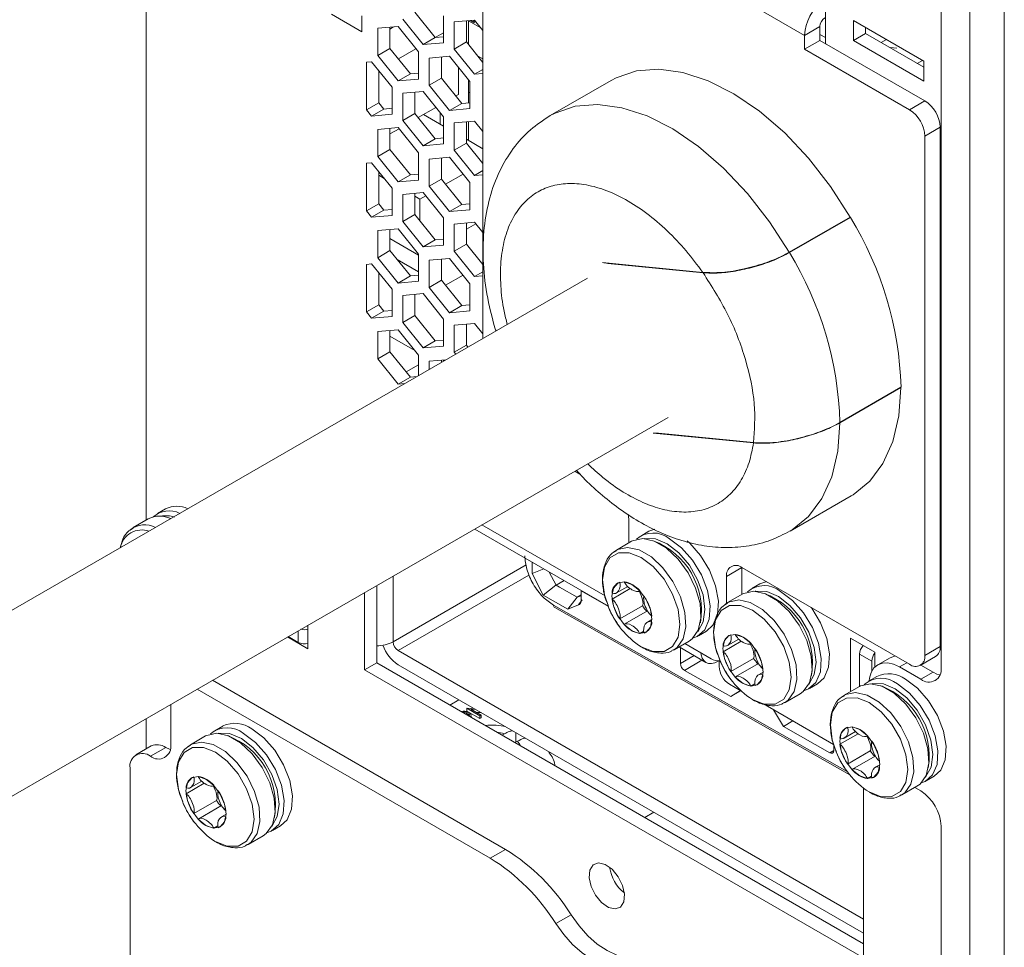
# Model space of a CAD drawing. Extents: x -365 to 628, y 345 to 656.
# Drawn here: x -83 to -80, y 581 to 583 of the extents above; entities that cross this region are included whole.
import ezdxf

# ---------------------------------------------------------------- set-up
doc = ezdxf.new("R2010")
doc.units = 0
doc.header["$LTSCALE"] = 0.38
doc.header["$MEASUREMENT"] = 0
doc.layers.add('M-OBJECT-DETAILS', color=7, linetype='CONTINUOUS', lineweight=13)

msp = doc.modelspace()

# ---------------------------------------------------------------- linework, layer by layer
at = {"layer": 'M-OBJECT-DETAILS', "linetype": 'Continuous', "lineweight": 15}
for p, q in [((-80.3512, 587.9662), (-80.3512, 574.1783)), ((-80.2566, 587.9662), (-80.2566, 574.1783)), ((-82.6022, 584.9179), (-82.6022, 581.9862)), ((-81.6817, 582.4831), (-81.6817, 583.7339)), ((-80.4943, 583.2356), (-80.4804, 583.2436)), ((-80.4769, 583.2416), (-80.4769, 583.187)), ((-81.3307, 583.1891), (-81.4976, 583.0928)), ((-80.4321, 583.0607), (-80.4738, 583.0366)), ((-80.4321, 583.0607), (-80.4321, 581.6406)), ((-80.8445, 582.719), (-80.6776, 582.8153)), ((-80.677, 582.8144), (-80.8439, 582.718)), ((-80.6789, 582.8145), (-80.677, 582.8144)), ((-81.3549, 582.6909), (-81.0805, 582.6638)), ((-81.3399, 582.6885), (-81.3386, 582.6892)), ((-81.0798, 582.6629), (-81.3399, 582.6885)), ((-81.3956, 582.6483), (-84.0299, 581.1275)), ((-80.7058, 582.2536), (-80.5389, 582.3499)), ((-80.5389, 582.3491), (-80.7058, 582.2527)), ((-80.5402, 582.3492), (-80.5389, 582.3491)), ((-83.8298, 580.735), (-81.1756, 582.2672)), ((-80.9418, 582.1976), (-81.2163, 582.2246)), ((-81.2018, 582.2241), (-80.9417, 582.1985)), ((-81.4301, 582.1203), (-81.4163, 582.1124)), ((-80.8417, 581.9566), (-80.6748, 582.0529)), ((-82.186, 581.6839), (-82.186, 581.6522)), ((-82.1596, 581.6349), (-82.1596, 581.6992)), ((-82.2153, 581.667), (-82.1596, 581.6349)), ((-82.2135, 581.6681), (-82.186, 581.6522)), ((-81.9717, 581.596), (-82.0051, 581.5767)), ((-81.7723, 581.4809), (-81.7472, 581.4953)), ((-81.729, 581.4559), (-81.7234, 581.4591)), ((-81.7252, 581.4722), (-81.7245, 581.4726)), ((-81.7252, 581.4722), (-81.7252, 581.4641)), ((-81.6899, 581.4518), (-81.7252, 581.4722)), ((-81.6899, 581.4436), (-81.7252, 581.4641)), ((-81.7245, 581.4726), (-81.7063, 581.4717)), ((-81.7017, 581.4691), (-81.7145, 581.4697)), ((-81.7145, 581.4697), (-81.6867, 581.4536)), ((-81.6862, 581.4601), (-81.699, 581.4608)), ((-81.7206, 581.4571), (-81.7258, 581.4541)), ((-81.7206, 581.4571), (-81.7206, 581.451)), ((-81.7192, 581.4502), (-81.7184, 581.4523)), ((-81.7138, 581.4471), (-81.7138, 581.4525)), ((-81.6867, 581.4536), (-81.6899, 581.4518)), ((-81.6899, 581.4518), (-81.6899, 581.4436)), ((-81.6867, 581.4455), (-81.6899, 581.4436)), ((-81.6867, 581.4536), (-81.6867, 581.4455)), ((-81.5918, 581.3793), (-81.5918, 581.4056)), ((-81.6227, 581.4023), (-81.6294, 581.3984)), ((-81.5941, 581.378), (-81.5873, 581.3819)), ((-82.646, 581.3088), (-82.646, 575.8856)), ((-80.641, 580.7892), (-80.641, 581.2529)), ((-81.2391, 581.1731), (-81.214, 581.1875)), ((-80.4292, 574.5769), (-80.4292, 581.1494)), ((-81.4407, 580.9074), (-81.4825, 580.8833))]:
    msp.add_line(p, q, dxfattribs=at)
at = {"layer": 'M-OBJECT-DETAILS', "linetype": 'Continuous', "lineweight": 5}
for p, q in [((-80.4292, 581.5834), (-80.4292, 587.6576)), ((-80.8023, 583.3122), (-81.3382, 583.6216)), ((-80.7454, 583.2987), (-80.7454, 583.4016)), ((-80.669, 583.3525), (-80.4769, 583.2416)), ((-80.669, 583.2979), (-80.669, 583.3525)), ((-80.7606, 583.3363), (-80.8023, 583.3122)), ((-80.7606, 583.3363), (-80.7606, 583.2985)), ((-80.7454, 583.3061), (-80.7606, 583.3148)), ((-80.669, 583.2979), (-80.6356, 583.3171)), ((-80.6356, 583.3171), (-80.6356, 583.3332)), ((-80.4769, 583.2255), (-80.6356, 583.3171)), ((-80.8023, 583.3122), (-80.8023, 583.2744)), ((-80.7606, 583.2985), (-80.8023, 583.2744)), ((-80.4738, 583.133), (-80.7606, 583.2985)), ((-80.4769, 583.187), (-80.669, 583.2979)), ((-80.5927, 583.2924), (-80.5788, 583.3004)), ((-80.5156, 583.1089), (-80.8023, 583.2744)), ((-80.55, 583.2768), (-80.5689, 583.2787)), ((-80.5156, 583.1089), (-80.4738, 583.133)), ((-80.4738, 583.0366), (-80.4738, 581.6165)), ((-82.5487, 582.0171), (-82.571, 582.0043)), ((-82.5961, 581.9898), (-82.6374, 581.966)), ((-82.5346, 581.9907), (-82.5373, 581.9915)), ((-81.6843, 581.9735), (-81.3475, 581.7791)), ((-81.7039, 581.9622), (-81.3382, 581.7511)), ((-81.9271, 581.6538), (-81.5632, 581.8639)), ((-81.5473, 581.8405), (-81.5473, 581.8718)), ((-81.5556, 581.8361), (-81.9132, 581.6297)), ((-81.5473, 581.8405), (-81.5149, 581.8531)), ((-81.5166, 581.7813), (-81.5473, 581.8405)), ((-81.4815, 581.8084), (-81.5002, 581.8446)), ((-81.9271, 581.8334), (-81.9271, 581.6538)), ((-81.4819, 581.8083), (-81.5166, 581.7813)), ((-81.4815, 581.8084), (-81.4819, 581.8083)), ((-81.4726, 581.803), (-81.4819, 581.8083)), ((-81.4815, 581.8084), (-81.4597, 581.8212)), ((-81.4726, 581.803), (-81.4815, 581.8084)), ((-82.0051, 581.7884), (-82.0051, 581.5767)), ((-81.9717, 581.8077), (-81.9717, 581.596)), ((-81.4495, 581.7432), (-81.5166, 581.7813)), ((-81.424, 581.7754), (-81.4726, 581.803)), ((-81.4128, 581.7819), (-81.4239, 581.7754)), ((-81.4128, 581.7928), (-81.4121, 581.7937)), ((-81.4128, 581.7928), (-81.4128, 581.7682)), ((-81.3379, 581.7503), (-81.4128, 581.7928)), ((-80.6856, 581.2987), (-81.4885, 581.7541)), ((-81.4495, 581.7432), (-81.424, 581.7754)), ((-81.4205, 581.7546), (-81.4495, 581.7432)), ((-81.4128, 581.7798), (-81.4239, 581.7754)), ((-81.4105, 581.7683), (-81.4205, 581.7546)), ((-81.4854, 581.7473), (-80.6787, 581.2896)), ((-80.641, 580.8953), (-81.9132, 581.6297)), ((-81.9717, 581.596), (-80.641, 580.8278)), ((-82.0051, 581.5767), (-80.641, 580.7892)), ((-81.9132, 581.5911), (-80.641, 580.8567)), ((-81.6198, 581.0861), (-82.4207, 581.5485)), ((-81.6615, 581.062), (-82.4624, 581.5243)), ((-82.5346, 581.3731), (-82.5346, 581.4827)), ((-82.6022, 581.4436), (-82.6022, 581.3607)), ((-82.392, 581.4235), (-82.4143, 581.4107)), ((-82.4394, 581.3962), (-82.4807, 581.3724)), ((-82.5879, 581.369), (-82.6297, 581.3449)), ((-82.5485, 581.3651), (-82.5903, 581.341)), ((-82.4807, 581.255), (-82.45, 581.2727)), ((-82.4771, 581.2822), (-82.4772, 581.2821)), ((-82.4431, 581.2669), (-82.4927, 581.2383)), ((-82.4188, 581.2599), (-82.417, 581.2609)), ((-82.4095, 581.2197), (-82.4716, 581.1839)), ((-82.3958, 581.2059), (-82.4578, 581.1701)), ((-82.3836, 581.1822), (-82.3959, 581.1751)), ((-82.4062, 581.1507), (-82.4172, 581.1444)), ((-82.3996, 581.1478), (-82.3995, 581.1478)), ((-82.2568, 581.1379), (-82.2346, 581.1508)), ((-82.3232, 581.0996), (-82.2819, 581.1235)), ((-81.6198, 581.0861), (-81.6615, 581.062))]:
    msp.add_line(p, q, dxfattribs=at)
at = {"layer": 'M-OBJECT-DETAILS', "linetype": 'Continuous', "lineweight": 0}
for p, q in [((-82.0956, 583.3697), (-82.0121, 583.3215)), ((-81.8116, 583.306), (-81.8673, 583.3753)), ((-82.0121, 583.3215), (-82.0121, 583.3656)), ((-81.9007, 583.356), (-81.845, 583.2867)), ((-81.7894, 583.2917), (-81.7894, 583.3659)), ((-81.7044, 583.354), (-81.7601, 583.3491)), ((-81.7601, 583.3491), (-81.7601, 583.2748)), ((-81.7267, 583.2941), (-81.7267, 583.3521)), ((-81.721, 583.287), (-81.721, 583.3526)), ((-81.6872, 583.3326), (-81.721, 583.3521)), ((-81.7061, 583.3476), (-81.7156, 583.3531)), ((-81.7061, 583.3539), (-81.7061, 583.3476)), ((-81.7061, 583.3476), (-81.7014, 583.3503)), ((-81.6817, 583.3258), (-81.7044, 583.354)), ((-81.9132, 583.3363), (-81.9689, 583.3314)), ((-81.9689, 583.3314), (-81.9689, 583.2571)), ((-81.9355, 583.3295), (-81.9255, 583.3352)), ((-81.9355, 583.2764), (-81.9355, 583.3344)), ((-81.8576, 583.2671), (-81.9132, 583.3363)), ((-81.7894, 583.3189), (-81.8116, 583.306)), ((-81.8116, 583.306), (-81.845, 583.2867)), ((-81.845, 583.2867), (-81.7894, 583.2917)), ((-81.7894, 583.308), (-81.8116, 583.306)), ((-81.7267, 583.2941), (-81.7601, 583.2748)), ((-81.6817, 583.2382), (-81.7267, 583.2941)), ((-81.9355, 583.2764), (-81.9689, 583.2571)), ((-81.8798, 583.2072), (-81.9355, 583.2764)), ((-81.8644, 583.2756), (-81.9125, 583.2478)), ((-81.8576, 583.1928), (-81.8576, 583.2671)), ((-81.7601, 583.2748), (-81.7044, 583.2056)), ((-81.9856, 583.2399), (-81.9995, 583.2387)), ((-81.9995, 583.2387), (-81.9995, 583.1087)), ((-81.9299, 583.1706), (-81.9856, 583.2399)), ((-81.9689, 583.2571), (-81.9132, 583.1879)), ((-81.7727, 583.2552), (-81.8283, 583.2502)), ((-81.8283, 583.2502), (-81.8283, 583.176)), ((-81.7949, 583.1953), (-81.7949, 583.2532)), ((-81.717, 583.1859), (-81.7727, 583.2552)), ((-81.6817, 583.2478), (-81.6962, 583.2561)), ((-81.9661, 583.128), (-81.9661, 583.2157)), ((-81.8798, 583.2072), (-81.9132, 583.1879)), ((-81.8576, 583.2091), (-81.8798, 583.2072)), ((-81.7483, 583.1507), (-81.7483, 583.2249)), ((-81.6817, 583.2187), (-81.7044, 583.2056)), ((-81.7044, 583.2056), (-81.6817, 583.2076)), ((-81.9132, 583.1879), (-81.8576, 583.1928)), ((-81.7949, 583.1953), (-81.8283, 583.176)), ((-81.7392, 583.126), (-81.7949, 583.1953)), ((-81.721, 583.1276), (-81.721, 583.1909)), ((-81.7178, 583.187), (-81.721, 583.1888)), ((-81.717, 583.1117), (-81.717, 583.1859)), ((-81.9299, 583.0964), (-81.9299, 583.1706)), ((-81.845, 583.1587), (-81.9007, 583.1538)), ((-81.9007, 583.1538), (-81.9007, 583.0795)), ((-81.8673, 583.0988), (-81.8673, 583.1567)), ((-81.7894, 583.0895), (-81.845, 583.1587)), ((-81.8283, 583.176), (-81.7727, 583.1067)), ((-81.717, 583.1546), (-81.721, 583.1569)), ((-81.9661, 583.128), (-81.9995, 583.1087)), ((-81.9522, 583.1107), (-81.9661, 583.128)), ((-81.7557, 583.1464), (-81.7483, 583.1507)), ((-81.717, 583.128), (-81.7392, 583.126)), ((-81.9995, 583.1087), (-81.9856, 583.0914)), ((-81.9522, 583.1107), (-81.9856, 583.0914)), ((-81.9299, 583.1127), (-81.9522, 583.1107)), ((-81.8581, 583.0873), (-81.81, 583.1151)), ((-81.7987, 583.1012), (-81.7987, 583.0696)), ((-81.7392, 583.126), (-81.7727, 583.1067)), ((-81.7727, 583.1067), (-81.717, 583.1117)), ((-81.9856, 583.0914), (-81.9299, 583.0964)), ((-81.8673, 583.0988), (-81.9007, 583.0795)), ((-81.9007, 583.0795), (-81.845, 583.0103)), ((-81.8116, 583.0295), (-81.8673, 583.0988)), ((-81.7894, 583.0642), (-81.8438, 583.0956)), ((-81.7894, 583.0152), (-81.7894, 583.0895)), ((-81.7044, 583.0776), (-81.7601, 583.0726)), ((-81.7601, 583.0726), (-81.7601, 582.9984)), ((-81.7267, 583.0176), (-81.7267, 583.0756)), ((-81.721, 583.0247), (-81.721, 583.0761)), ((-81.6817, 583.0493), (-81.7044, 583.0776)), ((-81.9132, 583.0599), (-81.9689, 583.0549)), ((-81.9689, 583.0549), (-81.9689, 582.9807)), ((-81.9355, 582.9999), (-81.9355, 583.0579)), ((-81.9355, 583.0426), (-81.9108, 583.0569)), ((-81.8576, 582.9906), (-81.9132, 583.0599)), ((-81.8116, 583.0295), (-81.845, 583.0103)), ((-81.7894, 583.0315), (-81.8116, 583.0295)), ((-81.6817, 583.0021), (-81.7267, 583.028)), ((-81.9355, 582.9999), (-81.9689, 582.9807)), ((-81.8798, 582.9307), (-81.9355, 582.9999)), ((-81.845, 583.0103), (-81.7894, 583.0152)), ((-81.7267, 583.0176), (-81.7601, 582.9984)), ((-81.7601, 582.9984), (-81.7044, 582.9291)), ((-81.6817, 582.9617), (-81.7267, 583.0176)), ((-81.9689, 582.9807), (-81.9132, 582.9114)), ((-81.8576, 582.9164), (-81.8576, 582.9906)), ((-81.7727, 582.9787), (-81.8283, 582.9737)), ((-81.8283, 582.9737), (-81.8283, 582.8995)), ((-81.7949, 582.9188), (-81.7949, 582.9767)), ((-81.717, 582.9095), (-81.7727, 582.9787)), ((-81.9856, 582.9634), (-81.9995, 582.9622)), ((-81.9995, 582.9622), (-81.9995, 582.8323)), ((-81.9299, 582.8942), (-81.9856, 582.9634)), ((-81.9661, 582.8516), (-81.9661, 582.9392)), ((-81.6817, 582.9422), (-81.7044, 582.9291)), ((-81.6817, 582.9636), (-81.6828, 582.963)), ((-81.9516, 582.9211), (-81.9661, 582.9295)), ((-81.8798, 582.9307), (-81.9132, 582.9114)), ((-81.9132, 582.9114), (-81.8576, 582.9164)), ((-81.8576, 582.9327), (-81.8798, 582.9307)), ((-81.7949, 582.9188), (-81.8283, 582.8995)), ((-81.7392, 582.8495), (-81.7949, 582.9188)), ((-81.7355, 582.9325), (-81.7837, 582.9048)), ((-81.7044, 582.9291), (-81.6817, 582.9311)), ((-81.9299, 582.8199), (-81.9299, 582.8942)), ((-81.8283, 582.8995), (-81.7727, 582.8302)), ((-81.717, 582.8352), (-81.717, 582.9095)), ((-81.845, 582.8823), (-81.9007, 582.8773)), ((-81.9007, 582.8773), (-81.9007, 582.8031)), ((-81.8673, 582.8223), (-81.8673, 582.8803)), ((-81.8535, 582.8644), (-81.8673, 582.8724)), ((-81.8379, 582.8734), (-81.8535, 582.8644)), ((-81.8535, 582.8644), (-81.8535, 582.8052)), ((-81.7894, 582.813), (-81.845, 582.8823)), ((-81.9661, 582.8516), (-81.9995, 582.8323)), ((-81.9995, 582.8323), (-81.9856, 582.815)), ((-81.9522, 582.8342), (-81.9856, 582.815)), ((-81.9522, 582.8342), (-81.9661, 582.8516)), ((-81.9299, 582.8362), (-81.9522, 582.8342)), ((-81.7392, 582.8495), (-81.7727, 582.8302)), ((-81.7727, 582.8302), (-81.717, 582.8352)), ((-81.717, 582.8515), (-81.7392, 582.8495)), ((-81.9856, 582.815), (-81.9299, 582.8199)), ((-81.8673, 582.8223), (-81.9007, 582.8031)), ((-81.8116, 582.7531), (-81.8673, 582.8223)), ((-81.7894, 582.7388), (-81.7894, 582.813)), ((-81.9132, 582.7834), (-81.9689, 582.7784)), ((-81.9689, 582.7784), (-81.9689, 582.7042)), ((-81.9355, 582.7235), (-81.9355, 582.7814)), ((-81.8576, 582.7142), (-81.9132, 582.7834)), ((-81.9007, 582.8031), (-81.845, 582.7338)), ((-81.7044, 582.8011), (-81.7601, 582.7961)), ((-81.7601, 582.7961), (-81.7601, 582.7219)), ((-81.7267, 582.7412), (-81.7267, 582.7991)), ((-81.7267, 582.7822), (-81.7011, 582.797)), ((-81.6817, 582.7729), (-81.7044, 582.8011)), ((-81.8576, 582.7113), (-81.9355, 582.7563)), ((-81.8116, 582.7531), (-81.845, 582.7338)), ((-81.7894, 582.7551), (-81.8116, 582.7531)), ((-81.9355, 582.7235), (-81.9689, 582.7042)), ((-81.8798, 582.6542), (-81.9355, 582.7235)), ((-81.845, 582.7338), (-81.7894, 582.7388)), ((-81.7267, 582.7412), (-81.7601, 582.7219)), ((-81.6817, 582.6852), (-81.7267, 582.7412)), ((-81.9689, 582.7042), (-81.9132, 582.6349)), ((-81.8576, 582.6657), (-81.9163, 582.6996)), ((-81.8576, 582.6399), (-81.8576, 582.7142)), ((-81.7727, 582.7023), (-81.8283, 582.6973)), ((-81.8283, 582.6973), (-81.8283, 582.623)), ((-81.7949, 582.6423), (-81.7949, 582.7003)), ((-81.717, 582.633), (-81.7727, 582.7023)), ((-81.7601, 582.7219), (-81.7044, 582.6526)), ((-81.9856, 582.687), (-81.9995, 582.6857)), ((-81.9995, 582.6857), (-81.9995, 582.5558)), ((-81.9299, 582.6177), (-81.9856, 582.687)), ((-81.6817, 582.6878), (-81.6832, 582.687)), ((-81.9661, 582.5751), (-81.9661, 582.6627)), ((-81.8798, 582.6542), (-81.9132, 582.6349)), ((-81.8576, 582.6562), (-81.8798, 582.6542)), ((-81.7949, 582.6423), (-81.8283, 582.623)), ((-81.7392, 582.5731), (-81.7949, 582.6423)), ((-81.7359, 582.6566), (-81.784, 582.6288)), ((-81.6817, 582.6657), (-81.7044, 582.6526)), ((-81.7044, 582.6526), (-81.6817, 582.6547)), ((-81.9299, 582.5435), (-81.9299, 582.6177)), ((-81.9132, 582.6349), (-81.8576, 582.6399)), ((-81.8283, 582.623), (-81.7727, 582.5538)), ((-81.717, 582.5588), (-81.717, 582.633)), ((-81.845, 582.6058), (-81.9007, 582.6008)), ((-81.9007, 582.6008), (-81.9007, 582.5266)), ((-81.8673, 582.5459), (-81.8673, 582.6038)), ((-81.7894, 582.5365), (-81.845, 582.6058)), ((-81.9661, 582.5751), (-81.9995, 582.5558)), ((-81.9522, 582.5578), (-81.9661, 582.5751)), ((-81.7392, 582.5731), (-81.7727, 582.5538)), ((-81.717, 582.5751), (-81.7392, 582.5731)), ((-81.9995, 582.5558), (-81.9856, 582.5385)), ((-81.9522, 582.5578), (-81.9856, 582.5385)), ((-81.9856, 582.5385), (-81.9299, 582.5435)), ((-81.9299, 582.5598), (-81.9522, 582.5578)), ((-81.8673, 582.5459), (-81.9007, 582.5266)), ((-81.8116, 582.4766), (-81.8673, 582.5459)), ((-81.7894, 582.4623), (-81.7894, 582.5365)), ((-81.7727, 582.5538), (-81.717, 582.5588)), ((-81.9007, 582.5266), (-81.845, 582.4573)), ((-81.7044, 582.5246), (-81.7601, 582.5197)), ((-81.7601, 582.5197), (-81.7601, 582.4454)), ((-81.7267, 582.4647), (-81.7267, 582.5227)), ((-81.6817, 582.4964), (-81.7044, 582.5246)), ((-81.9132, 582.5069), (-81.9689, 582.502)), ((-81.9689, 582.502), (-81.9689, 582.4277)), ((-81.9355, 582.447), (-81.9355, 582.505)), ((-81.868, 582.4507), (-81.9355, 582.4896)), ((-81.8576, 582.4377), (-81.9132, 582.5069)), ((-81.8116, 582.4766), (-81.845, 582.4573)), ((-81.845, 582.4573), (-81.7894, 582.4623)), ((-81.7894, 582.4786), (-81.8116, 582.4766)), ((-81.7267, 582.4647), (-81.7601, 582.4454)), ((-81.7225, 582.4595), (-81.7267, 582.4647)), ((-81.9355, 582.447), (-81.9689, 582.4277)), ((-81.9689, 582.4277), (-81.9132, 582.3585)), ((-81.8798, 582.3778), (-81.9355, 582.447)), ((-81.8576, 582.3816), (-81.8576, 582.4377)), ((-81.7601, 582.4454), (-81.7559, 582.4402)), ((-81.8909, 582.3916), (-81.8576, 582.4109)), ((-81.7825, 582.4249), (-81.8283, 582.4208)), ((-81.8283, 582.4208), (-81.8283, 582.3985)), ((-81.7949, 582.4177), (-81.7949, 582.4238)), ((-81.7888, 582.4243), (-81.7888, 582.4213)), ((-81.8798, 582.3778), (-81.9132, 582.3585)), ((-81.8613, 582.3794), (-81.8798, 582.3778)), ((-81.9132, 582.3585), (-81.8947, 582.3601)), ((-81.2828, 581.987), (-81.2828, 581.9242)), ((-81.2279, 581.9559), (-81.2502, 581.9431)), ((-81.2752, 581.9286), (-81.3166, 581.9047)), ((-80.9738, 581.8569), (-81.0156, 581.8328)), ((-80.9738, 581.8569), (-80.5156, 581.5924)), ((-80.9738, 581.7835), (-80.9738, 581.8569)), ((-81.313, 581.8145), (-81.3131, 581.8145)), ((-81.0156, 581.7575), (-81.0156, 581.8328)), ((-80.9243, 581.812), (-80.9466, 581.7992)), ((-81.279, 581.7992), (-81.3286, 581.7706)), ((-81.3166, 581.7873), (-81.2859, 581.805)), ((-81.2547, 581.7923), (-81.2529, 581.7933)), ((-80.9716, 581.7847), (-81.0129, 581.7609)), ((-81.2454, 581.7521), (-81.3075, 581.7163)), ((-81.2317, 581.7382), (-81.2937, 581.7025)), ((-81.2195, 581.7145), (-81.2318, 581.7074)), ((-81.2421, 581.6831), (-81.2531, 581.6767)), ((-81.2355, 581.6801), (-81.2354, 581.6802)), ((-81.0927, 581.6703), (-81.0705, 581.6831)), ((-81.1591, 581.632), (-81.1178, 581.6558)), ((-81.1293, 581.6492), (-81.0573, 581.6076)), ((-80.9754, 581.6554), (-81.025, 581.6268)), ((-81.013, 581.6434), (-80.9823, 581.6611)), ((-81.0094, 581.6707), (-81.0095, 581.6706)), ((-80.9511, 581.6484), (-80.9493, 581.6494)), ((-80.6101, 581.6252), (-80.6769, 581.6637)), ((-80.6769, 581.6637), (-80.6769, 581.5177)), ((-81.1455, 581.6398), (-81.072, 581.5974)), ((-81.1416, 581.5941), (-81.1416, 581.6376)), ((-80.6521, 581.6202), (-80.6187, 581.6009)), ((-80.6521, 581.532), (-80.6521, 581.6202)), ((-80.6435, 581.642), (-80.6435, 581.6445)), ((-80.6101, 581.585), (-80.6101, 581.6252)), ((-80.4738, 581.6165), (-80.4321, 581.6406)), ((-81.1416, 581.5941), (-81.1042, 581.616)), ((-81.0831, 581.6038), (-81.1309, 581.5757)), ((-81.0362, 581.602), (-81.0385, 581.6007)), ((-81.0357, 581.5861), (-81.0357, 581.6021)), ((-80.9418, 581.6082), (-81.0039, 581.5724)), ((-80.9281, 581.5944), (-80.9901, 581.5586)), ((-80.6187, 581.5735), (-80.6187, 581.6009)), ((-80.5689, 581.6101), (-80.6023, 581.5909)), ((-80.5231, 581.5967), (-80.5433, 581.585)), ((-80.4861, 581.5894), (-80.4443, 581.6135)), ((-81.0042, 581.5039), (-81.1309, 581.5757)), ((-80.9159, 581.5707), (-80.9282, 581.5635)), ((-80.5433, 581.585), (-80.4848, 581.5513)), ((-80.4851, 581.59), (-80.4514, 581.5705)), ((-80.4848, 581.5513), (-80.4514, 581.5705)), ((-80.9385, 581.5392), (-80.9495, 581.5329)), ((-80.7891, 581.5264), (-80.7669, 581.5393)), ((-80.6053, 581.559), (-80.6276, 581.5462)), ((-80.9766, 581.5198), (-81.0079, 581.5379)), ((-81.0042, 581.5039), (-80.9772, 581.5202)), ((-80.9766, 581.5198), (-81.0042, 581.5039)), ((-80.9319, 581.5363), (-80.9318, 581.5363)), ((-80.8555, 581.4881), (-80.8142, 581.5119)), ((-80.6526, 581.5317), (-80.694, 581.5079)), ((-80.723, 581.3734), (-80.9143, 581.4838)), ((-80.8601, 581.4221), (-80.887, 581.4681)), ((-80.8601, 581.4221), (-80.8341, 581.4376)), ((-80.7335, 581.3503), (-80.8601, 581.4221)), ((-80.694, 581.3905), (-80.6633, 581.4082)), ((-80.6904, 581.4177), (-80.6905, 581.4176)), ((-80.6564, 581.4024), (-80.706, 581.3738)), ((-80.6321, 581.3954), (-80.6303, 581.3964)), ((-80.7335, 581.3503), (-80.7228, 581.3568)), ((-80.7228, 581.3725), (-80.7228, 581.3565)), ((-80.6228, 581.3552), (-80.6849, 581.3194)), ((-80.6091, 581.3414), (-80.6711, 581.3056)), ((-80.5969, 581.3177), (-80.6092, 581.3106)), ((-80.6195, 581.2862), (-80.6305, 581.2799)), ((-80.6129, 581.2833), (-80.6128, 581.2833)), ((-80.4701, 581.2734), (-80.4479, 581.2863)), ((-80.5365, 581.2351), (-80.4952, 581.259)), ((-80.4848, 581.2459), (-80.5014, 581.2554))]:
    msp.add_line(p, q, dxfattribs=at)
at = {"layer": 'M-OBJECT-DETAILS', "linetype": 'Continuous', "lineweight": 5, "flags": 128}
for points in [[(-80.7454, 583.2987), (-80.7448, 583.2921), (-80.7443, 583.2891)], [(-82.3133, 581.4158), (-82.2805, 581.3911), (-82.2506, 581.3572), (-82.2262, 581.3171), (-82.2096, 581.2743), (-82.2022, 581.2327), (-82.2047, 581.1959), (-82.2169, 581.1672), (-82.2346, 581.1508)], [(-82.3247, 581.0988), (-82.3149, 581.1056), (-82.2983, 581.1292), (-82.2909, 581.1623), (-82.2934, 581.2019), (-82.3055, 581.2446), (-82.3262, 581.2865), (-82.3536, 581.324), (-82.3853, 581.3536), (-82.4185, 581.3727), (-82.4502, 581.3797), (-82.4777, 581.374), (-82.4884, 581.3669)], [(-82.2819, 581.1235), (-82.2736, 581.1294), (-82.257, 581.153), (-82.2496, 581.1861), (-82.2521, 581.2258), (-82.2642, 581.2685), (-82.2849, 581.3104), (-82.3123, 581.3478), (-82.344, 581.3774), (-82.3772, 581.3966), (-82.4089, 581.4036), (-82.4364, 581.3978), (-82.4394, 581.3962)], [(-82.2586, 581.1493), (-82.2576, 581.1504), (-82.2435, 581.1757), (-82.2388, 581.2099), (-82.2441, 581.2497), (-82.2587, 581.2913), (-82.2814, 581.3309), (-82.31, 581.3647), (-82.3417, 581.3896), (-82.3737, 581.4031), (-82.4029, 581.404), (-82.4053, 581.4034)], [(-82.3356, 581.4029), (-82.3027, 581.3782), (-82.2728, 581.3443), (-82.2485, 581.3042), (-82.2319, 581.2614), (-82.2245, 581.2198), (-82.227, 581.183), (-82.2391, 581.1543), (-82.2598, 581.1363), (-82.2704, 581.1324)], [(-82.5485, 581.3651), (-82.5377, 581.3601), (-82.536, 581.3595)], [(-82.4128, 581.1076), (-82.3801, 581.0947), (-82.3506, 581.095), (-82.3272, 581.1085), (-82.3121, 581.1339), (-82.307, 581.1687), (-82.3121, 581.2094), (-82.3272, 581.2521), (-82.3506, 581.2927), (-82.3801, 581.3271), (-82.4128, 581.3519), (-82.4455, 581.3648), (-82.475, 581.3645), (-82.4984, 581.351), (-82.5134, 581.3256), (-82.5186, 581.2908), (-82.5134, 581.2501), (-82.5029, 581.2177)], [(-82.4384, 581.2783), (-82.4594, 581.2856), (-82.4772, 581.2821), (-82.4891, 581.2684), (-82.4933, 581.2466), (-82.4891, 581.22), (-82.4772, 581.1925), (-82.4594, 581.1685), (-82.4384, 581.1516), (-82.4174, 581.1443), (-82.3996, 581.1478), (-82.3877, 581.1615), (-82.3836, 581.1833), (-82.3877, 581.2099), (-82.3996, 581.2373), (-82.4174, 581.2613), (-82.4384, 581.2783)], [(-81.4407, 580.9074), (-81.4189, 580.8771), (-81.3947, 580.8501), (-81.3689, 580.8272), (-81.3423, 580.8092), (-81.3156, 580.7965), (-81.2898, 580.7896), (-81.2656, 580.7887), (-81.2438, 580.7937)], [(-81.4825, 580.8833), (-81.4606, 580.853), (-81.4364, 580.826), (-81.4106, 580.8031), (-81.384, 580.7851), (-81.3574, 580.7724), (-81.3316, 580.7655), (-81.3074, 580.7646), (-81.2855, 580.7696)]]:
    msp.add_lwpolyline(points, dxfattribs=at)
at = {"layer": 'M-OBJECT-DETAILS', "linetype": 'Continuous', "lineweight": 15, "flags": 128}
for points in [[(-81.3307, 583.1891), (-81.3175, 583.1962), (-81.2622, 583.2148), (-81.2009, 583.2197), (-81.135, 583.2108), (-81.066, 583.1882), (-80.9956, 583.1525), (-80.9253, 583.1044), (-80.8568, 583.0452), (-80.7917, 582.9762), (-80.7315, 582.899), (-80.6776, 582.8153)], [(-80.8445, 582.719), (-80.8984, 582.8026), (-80.9586, 582.8799), (-81.0237, 582.9489), (-81.0922, 583.0081), (-81.1624, 583.0561), (-81.2329, 583.0918), (-81.3018, 583.1144), (-81.3677, 583.1234), (-81.4291, 583.1185), (-81.4844, 583.0998), (-81.4995, 583.0917)], [(-81.6454, 582.5041), (-81.6469, 582.5065), (-81.6482, 582.5096)], [(-80.5389, 582.3491), (-80.5448, 582.2713), (-80.5613, 582.2016), (-80.5881, 582.1416), (-80.6244, 582.0927), (-80.6695, 582.0561), (-80.6748, 582.0529)], [(-80.8415, 581.9566), (-80.8363, 581.9597), (-80.7913, 581.9964), (-80.7549, 582.0453), (-80.7282, 582.1053), (-80.7117, 582.175), (-80.7058, 582.2527)], [(-81.3892, 581.0295), (-81.3802, 581.0436), (-81.3654, 581.049), (-81.3472, 581.0447), (-81.3283, 581.0316), (-81.3116, 581.0115), (-81.2996, 580.9875), (-81.2942, 580.9633), (-81.2961, 580.9426), (-81.3052, 580.9285), (-81.3199, 580.9232), (-81.3381, 580.9274), (-81.357, 580.9406), (-81.3737, 580.9607), (-81.3857, 580.9847), (-81.3912, 581.0088), (-81.3892, 581.0295)]]:
    msp.add_lwpolyline(points, dxfattribs=at)
at = {"layer": 'M-OBJECT-DETAILS', "linetype": 'Continuous', "lineweight": 0, "flags": 128}
for points in [[(-81.2847, 582.0024), (-81.2836, 581.9969), (-81.2828, 581.987)], [(-81.2279, 581.9559), (-81.2119, 581.962), (-81.2118, 581.962)], [(-81.1178, 581.6558), (-81.1095, 581.6618), (-81.0929, 581.6854), (-81.0855, 581.7185), (-81.088, 581.7581), (-81.1001, 581.8008), (-81.1208, 581.8427), (-81.1482, 581.8802), (-81.1799, 581.9098), (-81.2131, 581.9289), (-81.2448, 581.936), (-81.2723, 581.9302), (-81.2752, 581.9286)], [(-81.0945, 581.6817), (-81.0935, 581.6828), (-81.0794, 581.7081), (-81.0747, 581.7423), (-81.08, 581.7821), (-81.0946, 581.8237), (-81.1173, 581.8633), (-81.1459, 581.8971), (-81.1776, 581.9219), (-81.2096, 581.9354), (-81.2388, 581.9363), (-81.2412, 581.9358)], [(-81.1715, 581.9353), (-81.1386, 581.9106), (-81.1087, 581.8767), (-81.0844, 581.8366), (-81.0678, 581.7938), (-81.0604, 581.7522), (-81.0629, 581.7154), (-81.075, 581.6867), (-81.0957, 581.6687), (-81.1063, 581.6648)], [(-81.1234, 581.9297), (-81.1164, 581.9235), (-81.0865, 581.8896), (-81.0621, 581.8494), (-81.0455, 581.8067), (-81.0381, 581.765), (-81.0406, 581.7282), (-81.0528, 581.6996), (-81.0705, 581.6831)], [(-81.2487, 581.6399), (-81.216, 581.627), (-81.1865, 581.6274), (-81.1631, 581.6409), (-81.148, 581.6663), (-81.1429, 581.701), (-81.148, 581.7418), (-81.1631, 581.7845), (-81.1865, 581.825), (-81.216, 581.8594), (-81.2487, 581.8843), (-81.2814, 581.8972), (-81.3108, 581.8969), (-81.3343, 581.8833), (-81.3493, 581.858), (-81.3545, 581.8232), (-81.3493, 581.7824), (-81.3387, 581.75)], [(-81.1606, 581.6312), (-81.1508, 581.6379), (-81.1342, 581.6615), (-81.1268, 581.6946), (-81.1293, 581.7343), (-81.1414, 581.777), (-81.1621, 581.8189), (-81.1895, 581.8563), (-81.2212, 581.8859), (-81.2544, 581.9051), (-81.2861, 581.9121), (-81.3136, 581.9063), (-81.3243, 581.8993)], [(-81.2743, 581.8106), (-81.2953, 581.8179), (-81.3131, 581.8145), (-81.325, 581.8008), (-81.3291, 581.779), (-81.325, 581.7523), (-81.3131, 581.7249), (-81.2953, 581.7009), (-81.2743, 581.684), (-81.2533, 581.6767), (-81.2355, 581.6801), (-81.2236, 581.6938), (-81.2195, 581.7156), (-81.2236, 581.7423), (-81.2355, 581.7697), (-81.2533, 581.7937), (-81.2743, 581.8106)], [(-80.9243, 581.812), (-80.9083, 581.8181), (-80.9071, 581.8184)], [(-80.8142, 581.5119), (-80.8059, 581.5179), (-80.7893, 581.5415), (-80.7819, 581.5746), (-80.7843, 581.6143), (-80.7965, 581.657), (-80.8172, 581.6989), (-80.8446, 581.7363), (-80.8763, 581.7659), (-80.9095, 581.7851), (-80.9412, 581.7921), (-80.9687, 581.7863), (-80.9716, 581.7847)], [(-80.7909, 581.5378), (-80.7899, 581.5389), (-80.7758, 581.5642), (-80.7711, 581.5984), (-80.7764, 581.6382), (-80.791, 581.6798), (-80.8137, 581.7194), (-80.8423, 581.7532), (-80.874, 581.778), (-80.906, 581.7915), (-80.9352, 581.7925), (-80.9376, 581.7919)], [(-80.8679, 581.7914), (-80.835, 581.7667), (-80.8051, 581.7328), (-80.7808, 581.6927), (-80.7642, 581.6499), (-80.7568, 581.6083), (-80.7593, 581.5715), (-80.7714, 581.5428), (-80.7921, 581.5248), (-80.8027, 581.5209)], [(-80.857, 581.4873), (-80.8472, 581.4941), (-80.8306, 581.5177), (-80.8232, 581.5508), (-80.8257, 581.5904), (-80.8378, 581.6331), (-80.8585, 581.675), (-80.8859, 581.7124), (-80.9176, 581.7421), (-80.9508, 581.7612), (-80.9825, 581.7682), (-81.01, 581.7625), (-81.0207, 581.7554)], [(-80.9451, 581.496), (-80.9124, 581.4832), (-80.8829, 581.4835), (-80.8595, 581.497), (-80.8444, 581.5224), (-80.8392, 581.5571), (-80.8444, 581.5979), (-80.8595, 581.6406), (-80.8829, 581.6812), (-80.9124, 581.7156), (-80.9451, 581.7404), (-80.9778, 581.7533), (-81.0072, 581.753), (-81.0307, 581.7395), (-81.0457, 581.7141), (-81.0509, 581.6793), (-81.0457, 581.6386), (-81.0351, 581.6062)], [(-80.7842, 581.7475), (-80.7829, 581.7457), (-80.7585, 581.7056), (-80.7419, 581.6628), (-80.7345, 581.6212), (-80.737, 581.5844), (-80.7491, 581.5557), (-80.7669, 581.5393)], [(-80.9707, 581.6668), (-80.9917, 581.674), (-81.0095, 581.6706), (-81.0214, 581.6569), (-81.0255, 581.6351), (-81.0214, 581.6084), (-81.0095, 581.581), (-80.9917, 581.557), (-80.9707, 581.5401), (-80.9497, 581.5328), (-80.9319, 581.5363), (-80.92, 581.5499), (-80.9159, 581.5718), (-80.92, 581.5984), (-80.9319, 581.6258), (-80.9497, 581.6498), (-80.9707, 581.6668)], [(-81.0857, 581.624), (-81.0849, 581.6179), (-81.0822, 581.6092), (-81.0779, 581.6023), (-81.072, 581.5974), (-81.0648, 581.5947), (-81.0566, 581.5944), (-81.0477, 581.5964), (-81.0385, 581.6007)], [(-80.5433, 581.585), (-80.5596, 581.5926), (-80.5753, 581.5961), (-80.5897, 581.5955), (-80.6023, 581.5908), (-80.6127, 581.5822), (-80.6205, 581.57), (-80.6252, 581.5547), (-80.6263, 581.5469)], [(-80.5689, 581.6101), (-80.5563, 581.6148), (-80.5549, 581.6151)], [(-80.4514, 581.5705), (-80.4406, 581.5655), (-80.4325, 581.5634)], [(-80.4952, 581.259), (-80.4869, 581.2649), (-80.4703, 581.2885), (-80.4629, 581.3216), (-80.4654, 581.3613), (-80.4775, 581.404), (-80.4982, 581.4459), (-80.5256, 581.4833), (-80.5573, 581.5129), (-80.5905, 581.5321), (-80.6222, 581.5391), (-80.6497, 581.5333), (-80.6526, 581.5317)], [(-80.4719, 581.2848), (-80.4709, 581.2859), (-80.4568, 581.3112), (-80.4521, 581.3454), (-80.4574, 581.3852), (-80.472, 581.4268), (-80.4947, 581.4664), (-80.5233, 581.5002), (-80.555, 581.5251), (-80.587, 581.5386), (-80.6162, 581.5395), (-80.6187, 581.5389)], [(-80.5266, 581.5513), (-80.4938, 581.5266), (-80.4639, 581.4927), (-80.4395, 581.4526), (-80.4229, 581.4098), (-80.4155, 581.3682), (-80.418, 581.3314), (-80.4302, 581.3027), (-80.4479, 581.2863)], [(-80.538, 581.2343), (-80.5282, 581.2411), (-80.5116, 581.2647), (-80.5042, 581.2978), (-80.5067, 581.3374), (-80.5188, 581.3801), (-80.5395, 581.422), (-80.5669, 581.4595), (-80.5986, 581.4891), (-80.6318, 581.5082), (-80.6635, 581.5152), (-80.691, 581.5095), (-80.7017, 581.5024)], [(-80.5489, 581.5384), (-80.516, 581.5137), (-80.4861, 581.4798), (-80.4618, 581.4397), (-80.4452, 581.3969), (-80.4378, 581.3553), (-80.4403, 581.3185), (-80.4524, 581.2898), (-80.4731, 581.2718), (-80.4837, 581.2679)], [(-80.6261, 581.2431), (-80.5934, 581.2302), (-80.5639, 581.2305), (-80.5405, 581.244), (-80.5254, 581.2694), (-80.5203, 581.3042), (-80.5254, 581.3449), (-80.5405, 581.3876), (-80.5639, 581.4282), (-80.5934, 581.4626), (-80.6261, 581.4874), (-80.6588, 581.5003), (-80.6882, 581.5), (-80.7117, 581.4865), (-80.7267, 581.4611), (-80.7319, 581.4263), (-80.7267, 581.3856), (-80.7161, 581.3532)], [(-80.6517, 581.4138), (-80.6727, 581.4211), (-80.6905, 581.4176), (-80.7024, 581.4039), (-80.7065, 581.3821), (-80.7024, 581.3555), (-80.6905, 581.328), (-80.6727, 581.304), (-80.6517, 581.2871), (-80.6307, 581.2798), (-80.6129, 581.2833), (-80.601, 581.297), (-80.5969, 581.3188), (-80.601, 581.3454), (-80.6129, 581.3728), (-80.6307, 581.3968), (-80.6517, 581.4138)]]:
    msp.add_lwpolyline(points, dxfattribs=at)
at = {"layer": 'M-OBJECT-DETAILS', "linetype": 'Continuous', "lineweight": 5}
for centre, radius, start, end in [((-80.6801, 583.3063), 0.1223, 125.9071, 177.212), ((-80.7303, 583.3349), 0.0303, 122.6049, 177.3954), ((-80.5645, 583.0324), 0.0908, 2.6058, 57.3943), ((-82.5174, 581.9536), 0.0708, 65.1162, 116.2751), ((-82.5648, 581.9309), 0.0667, 63.4084, 117.9829), ((-82.5392, 581.9475), 0.0645, 62.9956, 132.2277), ((-82.5468, 581.9294), 0.0693, 71.329, 102.7113), ((-82.6058, 581.9092), 0.0646, 62.7851, 127.5513), ((-82.6138, 581.9), 0.0597, 70.7996, 169.1949), ((-81.4814, 581.7532), 0.00718, 172.7063, 236.0306), ((-81.9722, 581.7383), 0.0958, 270.3329, 298.0961), ((-81.8969, 581.6552), 0.0303, 182.606, 237.394), ((-81.8575, 581.678), 0.1031, 199.1092, 237.3161), ((-82.38, 581.3491), 0.0698, 50.4316, 131.0566), ((-82.3592, 581.3537), 0.0772, 53.5141, 115.1755), ((-82.4531, 581.2064), 0.2047, 350.7405, 69.2542), ((-81.6151, 581.3555), 0.0383, 21.5674, 43.5316), ((-82.5686, 581.3676), 0.0344, 230.7969, 9.214), ((-82.5716, 581.3329), 0.0396, 54.3824, 114.3068), ((-82.612, 581.3143), 0.0344, 50.7967, 189.2142), ((-82.4598, 581.2538), 0.0329, 111.0017, 178.7967), ((-82.472, 581.215), 0.0718, 40.1594, 79.846), ((-82.5047, 581.1762), 0.1218, 7.3505, 35.0608), ((-82.2868, 581.3026), 0.2322, 201.4461, 237.1308), ((-82.3719, 581.2538), 0.1218, 187.3502, 215.0613), ((-82.3063, 581.2902), 0.125, 214.327, 223.2619), ((-82.266, 581.3145), 0.2559, 203.504, 216.4906), ((-82.4045, 581.215), 0.0718, 220.1594, 259.846), ((-82.4168, 581.1762), 0.0329, 291.0018, 358.797), ((-81.9094, 580.6169), 0.5514, 31.7999, 58.3196), ((-81.9511, 580.5928), 0.5514, 31.7999, 58.3196)]:
    msp.add_arc(centre, radius, start, end, dxfattribs=at)
at = {"layer": 'M-OBJECT-DETAILS', "linetype": 'Continuous', "lineweight": 15}
for centre, radius, start, end in [((-80.5227, 583.0566), 0.0908, 2.6058, 57.3943), ((-81.4843, 582.3215), 0.9459, 1.7241, 31.4051), ((-81.6512, 582.2252), 0.9459, 1.7241, 31.4051), ((-81.3683, 582.5565), 0.135, 77.833, 84.2974), ((-81.2046, 582.3409), 0.1169, 264.2971, 271.4134), ((-82.1693, 581.7258), 0.0391, 255.7202, 284.3951), ((-82.1692, 581.6854), 0.0372, 243.0839, 284.8607), ((-81.6605, 581.2769), 0.1309, 73.2236, 82.7589), ((-80.55, 581.1439), 0.121, 2.6053, 57.3945), ((-81.2266, 581.0531), 0.1097, 188.2743, 231.7201)]:
    msp.add_arc(centre, radius, start, end, dxfattribs=at)
at = {"layer": 'M-OBJECT-DETAILS', "linetype": 'Continuous', "lineweight": 0}
for centre, radius, start, end in [((-81.2159, 581.8815), 0.0698, 50.4303, 131.0581), ((-81.289, 581.7388), 0.2047, 350.7403, 69.2543), ((-80.9901, 581.8369), 0.0258, 50.7967, 189.214), ((-81.2957, 581.7862), 0.0329, 111.0014, 178.797), ((-81.3079, 581.7474), 0.0717, 40.1585, 79.8468), ((-80.9123, 581.7376), 0.0698, 50.431, 131.0572), ((-80.9854, 581.5949), 0.2047, 350.7404, 69.2542), ((-81.2078, 581.7862), 0.1218, 187.3505, 215.061), ((-81.3406, 581.7085), 0.1218, 7.3503, 35.0612), ((-81.1227, 581.8349), 0.2322, 201.4461, 237.1307), ((-81.1019, 581.8468), 0.2559, 203.504, 216.4906), ((-81.1421, 581.8226), 0.125, 214.3284, 223.2605), ((-81.2404, 581.7474), 0.0718, 220.1594, 259.846), ((-81.2527, 581.7085), 0.0329, 291.0019, 358.7964), ((-81.0043, 581.6035), 0.0718, 40.1594, 79.846), ((-80.9921, 581.6423), 0.0329, 111.0019, 178.7964), ((-80.9042, 581.6423), 0.1218, 187.3503, 215.0612), ((-81.037, 581.5647), 0.1218, 7.3505, 35.061), ((-80.6156, 581.6185), 0.0365, 136.4982, 177.2991), ((-80.5824, 581.5992), 0.0364, 139.6911, 177.3177), ((-80.4613, 581.6375), 0.0294, 305.3101, 6.0019), ((-81.039, 581.6346), 0.0326, 235.8472, 278.8467), ((-80.8191, 581.691), 0.2322, 201.4464, 237.1305), ((-80.7983, 581.703), 0.2559, 203.504, 216.4906), ((-80.8386, 581.6787), 0.125, 214.3272, 223.2617), ((-80.4993, 581.6123), 0.0258, 230.7974, 9.2133), ((-80.9753, 581.5888), 0.0605, 182.6056, 237.3944), ((-80.5725, 581.4892), 0.0772, 53.5138, 115.1758), ((-80.4631, 581.5779), 0.0344, 230.7967, 9.2144), ((-80.9368, 581.6035), 0.0718, 220.1594, 259.846), ((-80.9491, 581.5646), 0.0329, 291.0014, 358.797), ((-80.5933, 581.4846), 0.0698, 50.4312, 131.057), ((-80.6664, 581.3419), 0.2047, 350.7406, 69.254), ((-80.6731, 581.3893), 0.0329, 111.0014, 178.797), ((-80.6853, 581.3505), 0.0718, 40.1594, 79.846), ((-80.718, 581.3117), 0.1218, 7.3503, 35.0612), ((-80.5001, 581.4381), 0.2322, 201.446, 237.131), ((-80.5852, 581.3893), 0.1218, 187.3505, 215.061), ((-80.5195, 581.4257), 0.125, 214.3276, 223.2614), ((-80.4793, 581.45), 0.2559, 203.504, 216.4906), ((-80.6178, 581.3505), 0.0718, 220.1594, 259.846), ((-80.6301, 581.3117), 0.0329, 291.0019, 358.7964)]:
    msp.add_arc(centre, radius, start, end, dxfattribs=at)
for centre, major_axis, ratio, start_param, end_param in [((-81.3217, 581.8065), (0.003, 0.0208), 0.737483, 2.879181, 5.3411), ((-81.2742, 581.8107), (0.021, -0.0171), 0.444492, 3.828391, 6.29031), ((-81.2596, 581.779), (-0.0123, 0.0285), 0.338153, 3.370341, 5.049688), ((-81.3217, 581.7431), (-0.0123, 0.0285), 0.338153, 3.370341, 5.83226), ((-81.2267, 581.7516), (-0.0123, 0.0285), 0.338153, 0.228749, 2.690668), ((-81.2742, 581.684), (0.021, -0.0171), 0.444492, 0.686799, 3.148718), ((-81.2267, 581.6883), (0.003, 0.0208), 0.737483, 6.020773, 8.482692), ((-80.9706, 581.6668), (0.021, -0.0171), 0.444492, 3.828391, 6.29031), ((-81.0181, 581.6626), (0.003, 0.0208), 0.737483, 2.879181, 5.3411), ((-80.956, 581.6351), (-0.0123, 0.0285), 0.338153, 3.370341, 5.049688), ((-81.0181, 581.5992), (-0.0123, 0.0285), 0.338153, 3.370341, 5.83226), ((-80.9231, 581.6077), (-0.0123, 0.0285), 0.338153, 0.228749, 2.690668), ((-81.1309, 581.588), (-0.0076, 0.0129), 0.582442, 0.781115, 2.351835), ((-80.9231, 581.5444), (0.003, 0.0208), 0.737483, 6.020773, 8.482692), ((-80.9706, 581.5402), (0.021, -0.0171), 0.444492, 0.686799, 3.148718), ((-80.6991, 581.4096), (0.003, 0.0208), 0.737483, 2.879181, 5.3411), ((-80.6516, 581.4138), (0.021, -0.0171), 0.444492, 3.828391, 6.29031), ((-80.637, 581.3821), (-0.0123, 0.0285), 0.338153, 3.370341, 5.049688), ((-80.6041, 581.3548), (-0.0123, 0.0285), 0.338153, 0.228749, 2.690668), ((-80.7335, 581.3625), (-0.0076, 0.0129), 0.582354, 2.351913, 3.922633), ((-80.6991, 581.3463), (-0.0123, 0.0285), 0.338153, 3.370341, 5.83226), ((-80.6516, 581.2872), (0.021, -0.0171), 0.444492, 0.686799, 3.148718), ((-80.6041, 581.2914), (0.003, 0.0208), 0.737483, 6.020773, 8.482692)]:
    msp.add_ellipse(centre, major_axis=major_axis, ratio=ratio, start_param=start_param, end_param=end_param, dxfattribs=at)
at = {"layer": 'M-OBJECT-DETAILS', "linetype": 'Continuous', "lineweight": 5}
for centre, major_axis, ratio, start_param, end_param in [((-82.4858, 581.2741), (0.003, 0.0208), 0.737483, 2.879181, 5.3411), ((-82.4383, 581.2783), (0.021, -0.0171), 0.444492, 3.828391, 6.29031), ((-82.4237, 581.2466), (-0.0123, 0.0285), 0.338153, 3.370341, 5.049688), ((-82.3908, 581.2193), (-0.0123, 0.0285), 0.338153, 0.228749, 2.690668), ((-82.4858, 581.2108), (-0.0123, 0.0285), 0.338153, 3.370341, 5.83226), ((-82.4383, 581.1517), (0.021, -0.0171), 0.444492, 0.686799, 3.148718), ((-82.3908, 581.1559), (0.003, 0.0208), 0.737483, 6.020773, 8.482692)]:
    msp.add_ellipse(centre, major_axis=major_axis, ratio=ratio, start_param=start_param, end_param=end_param, dxfattribs=at)
at = {"layer": 'M-OBJECT-DETAILS', "linetype": 'Continuous', "lineweight": 15}
for points, knots in [([(-81.4975, 583.0928), (-81.5163, 583.0805), (-81.5544, 583.0553), (-81.6006, 583.0033), (-81.6381, 582.941), (-81.6648, 582.8683), (-81.6799, 582.787), (-81.6825, 582.6986), (-81.6732, 582.6051), (-81.6566, 582.5416), (-81.6482, 582.5095)], [0, 0, 0, 0, 0.113512, 0.231092, 0.35229, 0.476689, 0.603925, 0.733698, 0.865777, 1, 1, 1, 1]), ([(-81.0805, 582.6638), (-81.0955, 582.6839), (-81.126, 582.7249), (-81.1779, 582.7793), (-81.2338, 582.827), (-81.2919, 582.8649), (-81.3499, 582.8916), (-81.4053, 582.906), (-81.4561, 582.9083), (-81.5016, 582.8994), (-81.5418, 582.8799), (-81.5765, 582.8492), (-81.6044, 582.8072), (-81.6238, 582.755), (-81.6338, 582.6944), (-81.6338, 582.6282), (-81.6273, 582.5699), (-81.618, 582.5339), (-81.6148, 582.5217)], [0, 0, 0, 0, 0.061335, 0.125148, 0.190726, 0.257225, 0.323723, 0.389302, 0.453114, 0.51445, 0.575785, 0.639597, 0.705176, 0.771674, 0.838173, 0.903751, 0.967564, 1, 1, 1, 1]), ([(-81.0805, 582.6638), (-81.0639, 582.6632), (-81.0306, 582.6619), (-80.967, 582.6722), (-80.9064, 582.6898), (-80.8664, 582.7068), (-80.8487, 582.7166), (-80.8445, 582.719)], [0, 0, 0, 0, 0.2539951, 0.5091511, 0.7343003, 0.9356871, 1, 1, 1, 1]), ([(-80.8439, 582.718), (-80.8573, 582.7111), (-80.884, 582.6972), (-80.9343, 582.68), (-80.9864, 582.6677), (-81.0381, 582.661), (-81.0657, 582.6622), (-81.0798, 582.6629)], [0, 0, 0, 0, 0.189267, 0.378353, 0.572473, 0.780867, 1, 1, 1, 1]), ([(-81.0798, 582.6629), (-81.0562, 582.6259), (-81.0082, 582.5504), (-80.9606, 582.4257), (-80.9347, 582.3032), (-80.9394, 582.233), (-80.9417, 582.1985)], [0, 0, 0, 0, 0.245303, 0.5, 0.754696, 1, 1, 1, 1]), ([(-80.7058, 582.2527), (-80.7191, 582.2458), (-80.7458, 582.2319), (-80.7961, 582.2147), (-80.8482, 582.2024), (-80.8999, 582.1957), (-80.9276, 582.1969), (-80.9418, 582.1976)], [0, 0, 0, 0, 0.1890555, 0.3779311, 0.571873, 0.7801844, 1, 1, 1, 1]), ([(-80.9417, 582.1985), (-80.9251, 582.1978), (-80.8919, 582.1965), (-80.8284, 582.2068), (-80.7679, 582.2244), (-80.7278, 582.2414), (-80.7101, 582.2512), (-80.7058, 582.2536)], [0, 0, 0, 0, 0.253588, 0.5083205, 0.7334247, 0.9349719, 1, 1, 1, 1]), ([(-81.395, 582.1406), (-81.3812, 582.1276), (-81.3496, 582.0977), (-81.2985, 582.0623), (-81.244, 582.0332), (-81.1903, 582.0146), (-81.1379, 582.0068), (-81.0879, 582.0108), (-81.0428, 582.0272), (-81.0044, 582.0557), (-80.9743, 582.0949), (-80.9526, 582.1421), (-80.9454, 582.1793), (-80.9418, 582.1976)], [0, 0, 0, 0, 0.071658, 0.164279, 0.253303, 0.342328, 0.434949, 0.530133, 0.626652, 0.723171, 0.818354, 0.910975, 1, 1, 1, 1]), ([(-81.4259, 582.1227), (-81.4199, 582.1161), (-81.3991, 582.0932), (-81.3604, 582.0579), (-81.3097, 582.0174), (-81.2552, 581.9817), (-81.1978, 581.952), (-81.1382, 581.9294), (-81.077, 581.9151), (-81.0152, 581.9098), (-80.954, 581.9148), (-80.8949, 581.9294), (-80.8592, 581.9478), (-80.8417, 581.9568)], [0, 0, 0, 0, 0.036582, 0.125661, 0.218233, 0.313544, 0.410957, 0.509654, 0.608792, 0.70767, 0.806115, 0.904738, 1, 1, 1, 1]), ([(-81.7409, 581.4627), (-81.7403, 581.463), (-81.7375, 581.4642), (-81.7315, 581.4641), (-81.7247, 581.463), (-81.7213, 581.4614), (-81.7196, 581.4606)], [0, 0, 0, 0, 0.090696, 0.442958, 0.721517, 1, 1, 1, 1]), ([(-81.7234, 581.4591), (-81.725, 581.4598), (-81.7281, 581.4612), (-81.7335, 581.4617), (-81.7365, 581.4611), (-81.7377, 581.4609)], [0, 0, 0, 0, 0.381443, 0.762104, 1, 1, 1, 1]), ([(-81.7196, 581.4606), (-81.718, 581.4595), (-81.7152, 581.4575), (-81.7143, 581.455), (-81.714, 581.4539)], [0, 0, 0, 0, 0.559424, 1, 1, 1, 1]), ([(-81.7184, 581.4523), (-81.7185, 581.4532), (-81.7186, 581.4549), (-81.72, 581.4564), (-81.7206, 581.4571)], [0, 0, 0, 0, 0.558802, 1, 1, 1, 1]), ([(-81.7143, 581.4525), (-81.7142, 581.4511), (-81.714, 581.4496), (-81.7155, 581.4484), (-81.7157, 581.4482)], [0, 0, 0, 0, 0.867396, 1, 1, 1, 1]), ([(-81.619, 581.4213), (-81.6277, 581.4232), (-81.6461, 581.4272), (-81.6652, 581.4257), (-81.6753, 581.4249)], [0, 0, 0, 0, 0.4710638, 1, 1, 1, 1]), ([(-81.6004, 581.4106), (-81.6033, 581.4101), (-81.6105, 581.409), (-81.6181, 581.4048), (-81.6227, 581.4023)], [0, 0, 0, 0, 0.4021726, 1, 1, 1, 1])]:
    msp.add_open_spline(points, degree=3, knots=knots, dxfattribs=at)
at = {"layer": 'M-OBJECT-DETAILS', "linetype": 'Continuous', "lineweight": 5}
for points, knots in [([(-82.6371, 581.9642), (-82.6411, 581.9622), (-82.6537, 581.9561), (-82.6664, 581.9371), (-82.6705, 581.9191), (-82.6724, 581.9112)], [0, 0, 0, 0, 0.210649, 0.655341, 1, 1, 1, 1]), ([(-81.4885, 581.7541), (-81.4984, 581.7609), (-81.5136, 581.7714), (-81.5319, 581.793), (-81.5444, 581.8117), (-81.5545, 581.8317), (-81.5643, 581.8582), (-81.5659, 581.8766), (-81.567, 581.8885)], [0, 0, 0, 0, 0.239443, 0.369782, 0.499999, 0.63034, 0.760556, 1, 1, 1, 1]), ([(-81.4128, 581.7682), (-81.4131, 581.7657), (-81.4138, 581.7606), (-81.417, 581.7564), (-81.4196, 581.7551), (-81.4205, 581.7546)], [0, 0, 0, 0, 0.396742, 0.796247, 1, 1, 1, 1]), ([(-81.5873, 581.3819), (-81.5813, 581.3851), (-81.5738, 581.3892), (-81.5668, 581.3902), (-81.5655, 581.3904)], [0, 0, 0, 0, 0.8065223, 1, 1, 1, 1]), ([(-82.4804, 581.3706), (-82.4844, 581.3686), (-82.497, 581.3625), (-82.5103, 581.3412), (-82.5193, 581.3108), (-82.5189, 581.274), (-82.5128, 581.2417), (-82.5043, 581.2231), (-82.502, 581.218)], [0, 0, 0, 0, 0.093013, 0.289368, 0.488363, 0.699062, 0.915842, 1, 1, 1, 1]), ([(-81.484, 581.3144), (-81.4845, 581.3171), (-81.4871, 581.3317), (-81.4957, 581.3441), (-81.5027, 581.3542)], [0, 0, 0, 0, 0.182571, 1, 1, 1, 1]), ([(-82.4114, 581.1065), (-82.4055, 581.1034), (-82.3884, 581.0944), (-82.3615, 581.0893), (-82.3374, 581.0911), (-82.3278, 581.0982), (-82.3256, 581.0998)], [0, 0, 0, 0, 0.198813, 0.577852, 0.902319, 1, 1, 1, 1])]:
    msp.add_open_spline(points, degree=3, knots=knots, dxfattribs=at)
at = {"layer": 'M-OBJECT-DETAILS', "linetype": 'Continuous', "lineweight": 0}
for points, knots in [([(-81.3163, 581.903), (-81.3203, 581.901), (-81.3329, 581.8949), (-81.3462, 581.8736), (-81.3552, 581.8431), (-81.3548, 581.8064), (-81.3487, 581.7741), (-81.3402, 581.7555), (-81.3379, 581.7503)], [0, 0, 0, 0, 0.0930143, 0.2893694, 0.4883633, 0.6990613, 0.9158425, 1, 1, 1, 1]), ([(-81.0127, 581.7591), (-81.0167, 581.7571), (-81.0293, 581.751), (-81.0426, 581.7297), (-81.0516, 581.6993), (-81.0511, 581.6625), (-81.0451, 581.6302), (-81.0366, 581.6116), (-81.0343, 581.6064)], [0, 0, 0, 0, 0.093013, 0.28937, 0.488363, 0.699062, 0.915841, 1, 1, 1, 1]), ([(-81.2473, 581.6388), (-81.2414, 581.6357), (-81.2242, 581.6267), (-81.1974, 581.6217), (-81.1733, 581.6234), (-81.1637, 581.6305), (-81.1615, 581.6322)], [0, 0, 0, 0, 0.198814, 0.577851, 0.90232, 1, 1, 1, 1]), ([(-80.9437, 581.495), (-80.9378, 581.4919), (-80.9206, 581.4829), (-80.8938, 581.4778), (-80.8697, 581.4796), (-80.8601, 581.4866), (-80.8579, 581.4883)], [0, 0, 0, 0, 0.198812, 0.577852, 0.902318, 1, 1, 1, 1]), ([(-80.6937, 581.5061), (-80.6977, 581.5041), (-80.7103, 581.498), (-80.7236, 581.4767), (-80.7326, 581.4463), (-80.7322, 581.4095), (-80.7261, 581.3772), (-80.7176, 581.3586), (-80.7153, 581.3535)], [0, 0, 0, 0, 0.093015, 0.28937, 0.488364, 0.699063, 0.915843, 1, 1, 1, 1]), ([(-80.6247, 581.242), (-80.6188, 581.2389), (-80.6016, 581.2299), (-80.5748, 581.2248), (-80.5507, 581.2266), (-80.5411, 581.2337), (-80.5389, 581.2353)], [0, 0, 0, 0, 0.198815, 0.577851, 0.90232, 1, 1, 1, 1])]:
    msp.add_open_spline(points, degree=3, knots=knots, dxfattribs=at)

doc.saveas('drawing.dxf')
